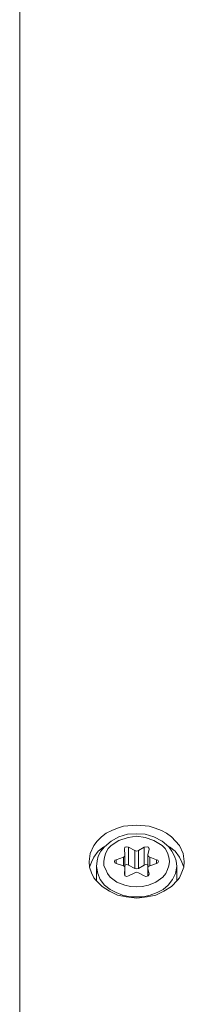
# Model space of a CAD drawing. Units: millimetres. Extents: x 589 to 3399, y 902 to 2722.
# Drawn here: x 789 to 800, y 1639 to 1706 of the extents above; entities that cross this region are included whole.
import ezdxf

# ---------------------------------------------------------------- set-up
doc = ezdxf.new("R2010")
doc.units = ezdxf.units.MM
doc.header["$LTSCALE"] = 50.8
doc.layers.add('レイヤー 1', color=7, linetype='Continuous', lineweight=0)

msp = doc.modelspace()

# ---------------------------------------------------------------- linework, layer by layer
at = {"layer": 'レイヤー 1', "color": 2, "linetype": 'Continuous', "lineweight": 0}
for p, q in [((788.668, 1773.104), (788.668, 1617.105)), ((795.824, 1649.109), (795.824, 1649.151)), ((795.865, 1648.728), (795.824, 1649.109)), ((796.116, 1648.009), (796.116, 1649.237)), ((796.116, 1649.237), (796.537, 1649.025)), ((796.537, 1647.796), (796.537, 1649.025)), ((796.797, 1649.025), (797.177, 1649.237)), ((796.797, 1649.025), (796.797, 1647.796)), ((797.177, 1648.009), (797.177, 1649.237)), ((797.518, 1649.109), (797.429, 1648.728)), ((797.518, 1649.109), (797.518, 1649.151)), ((795.273, 1648.39), (795.775, 1648.559)), ((795.273, 1648.135), (795.273, 1648.39)), ((795.775, 1647.966), (795.775, 1648.559)), ((795.865, 1648.728), (795.865, 1648.686)), ((795.865, 1648.686), (795.865, 1647.839)), ((797.429, 1648.686), (797.429, 1648.728)), ((797.429, 1648.686), (797.429, 1647.839)), ((797.558, 1648.559), (797.558, 1647.966)), ((797.558, 1648.559), (798.02, 1648.39)), ((798.02, 1648.135), (798.02, 1648.39)), ((799.884, 1647.882), (799.925, 1648.262)), ((793.92, 1647.924), (793.92, 1646.992)), ((795.775, 1647.966), (795.273, 1648.135)), ((795.824, 1647.416), (795.865, 1647.796)), ((795.865, 1647.796), (795.865, 1647.839)), ((795.865, 1647.289), (795.865, 1647.796)), ((795.865, 1647.289), (795.865, 1647.796)), ((796.116, 1648.009), (796.537, 1647.796)), ((796.537, 1647.501), (796.116, 1647.289)), ((796.797, 1647.796), (797.177, 1648.009)), ((797.177, 1647.289), (796.797, 1647.501)), ((797.429, 1647.839), (797.429, 1647.796)), ((797.429, 1647.289), (797.429, 1647.796)), ((797.429, 1647.796), (797.429, 1647.289)), ((797.429, 1647.796), (797.518, 1647.416)), ((798.02, 1648.135), (797.558, 1647.966)), ((799.422, 1647.924), (799.422, 1646.992)), ((793.749, 1647.162), (793.871, 1646.992)), ((795.824, 1647.416), (795.824, 1647.458)), ((795.824, 1647.373), (795.824, 1647.416)), ((797.518, 1647.416), (797.518, 1647.458)), ((797.518, 1647.373), (797.518, 1647.416))]:
    msp.add_line(p, q, dxfattribs=at)
at = {"layer": 'レイヤー 1', "color": 2, "linetype": 'Continuous', "lineweight": 0, "flags": 128}
for points in [[(799.925, 1648.262), (799.844, 1648.813), (799.592, 1649.363), (799.333, 1649.66), (799.041, 1649.956), (798.701, 1650.21), (798.361, 1650.379), (797.939, 1650.548), (797.518, 1650.676), (796.667, 1650.76), (795.775, 1650.676), (795.354, 1650.548), (794.973, 1650.379), (794.592, 1650.21), (794.252, 1649.956), (793.96, 1649.66), (793.749, 1649.363), (793.49, 1648.813), (793.409, 1648.262)], [(793.92, 1647.924), (793.96, 1648.304), (794.041, 1648.643), (794.211, 1648.982), (794.462, 1649.279), (794.933, 1649.66), (795.443, 1649.956), (796.035, 1650.125), (796.667, 1650.168), (797.259, 1650.125), (797.85, 1649.956), (798.401, 1649.66), (798.871, 1649.279), (799.082, 1648.982), (799.252, 1648.643), (799.374, 1648.304), (799.422, 1647.924)], [(796.075, 1649.914), (795.443, 1649.702), (794.933, 1649.363), (794.722, 1649.151), (794.552, 1648.855), (794.462, 1648.559), (794.422, 1648.262), (794.422, 1647.966), (794.552, 1647.712), (794.681, 1647.458), (794.852, 1647.204), (795.313, 1646.865), (795.865, 1646.654), (796.245, 1646.569), (796.667, 1646.527), (797.048, 1646.569), (797.469, 1646.654), (797.98, 1646.865), (798.45, 1647.204), (798.661, 1647.458), (798.782, 1647.712), (798.871, 1647.966), (798.912, 1648.262)], [(797.259, 1649.914), (796.667, 1649.998), (796.075, 1649.914)], [(798.912, 1648.262), (798.871, 1648.559), (798.782, 1648.855), (798.612, 1649.151), (798.401, 1649.363), (797.85, 1649.702), (797.259, 1649.914)], [(794.422, 1649.279), (794.041, 1648.982), (793.749, 1648.559), (793.579, 1648.22), (793.45, 1647.882)], [(795.824, 1649.109), (795.865, 1649.237), (795.946, 1649.279), (796.116, 1649.237)], [(796.537, 1649.025), (796.667, 1648.982), (796.797, 1649.025)], [(797.177, 1649.237), (797.388, 1649.279), (797.469, 1649.237), (797.518, 1649.109)], [(799.884, 1647.882), (799.755, 1648.22), (799.592, 1648.559), (799.293, 1648.982), (798.912, 1649.279)], [(793.409, 1648.262), (793.45, 1647.882), (793.579, 1647.501), (793.749, 1647.162)], [(795.143, 1648.262), (795.184, 1648.347), (795.273, 1648.39)], [(795.273, 1648.135), (795.184, 1648.178), (795.143, 1648.262)], [(795.865, 1648.686), (795.824, 1648.601), (795.775, 1648.559)], [(797.558, 1648.559), (797.469, 1648.601), (797.429, 1648.686)], [(798.02, 1648.39), (798.109, 1648.347), (798.15, 1648.262)], [(798.15, 1648.262), (798.109, 1648.178), (798.02, 1648.135)], [(793.92, 1647.924), (794.001, 1647.458), (794.171, 1647.034), (794.462, 1646.654), (794.852, 1646.358), (795.273, 1646.146), (795.694, 1645.976), (796.205, 1645.85), (797.137, 1645.85), (797.599, 1645.976), (798.069, 1646.146), (798.49, 1646.358), (798.831, 1646.654), (799.122, 1647.034), (799.333, 1647.458), (799.422, 1647.924)], [(795.865, 1647.839), (795.824, 1647.924), (795.775, 1647.966)], [(796.116, 1648.009), (795.994, 1648.051), (795.865, 1648.009)], [(796.797, 1647.796), (796.667, 1647.755), (796.537, 1647.796)], [(796.537, 1647.501), (796.667, 1647.543), (796.797, 1647.501)], [(797.469, 1648.009), (797.299, 1648.051), (797.177, 1648.009)], [(797.558, 1647.966), (797.469, 1647.924), (797.429, 1647.839)], [(799.463, 1646.992), (799.592, 1647.162), (799.755, 1647.543), (799.884, 1647.882)], [(793.871, 1646.992), (794.301, 1646.569), (794.803, 1646.231), (795.354, 1645.976), (795.946, 1645.85)], [(796.116, 1647.289), (795.994, 1647.247), (795.865, 1647.289), (795.824, 1647.416)], [(797.518, 1647.416), (797.469, 1647.289), (797.299, 1647.247), (797.177, 1647.289)], [(797.388, 1645.85), (797.98, 1645.976), (798.531, 1646.231), (799.041, 1646.569), (799.463, 1646.992)], [(795.946, 1645.85), (796.667, 1645.765), (797.388, 1645.85)]]:
    msp.add_lwpolyline(points, dxfattribs=at)

doc.saveas('drawing.dxf')
